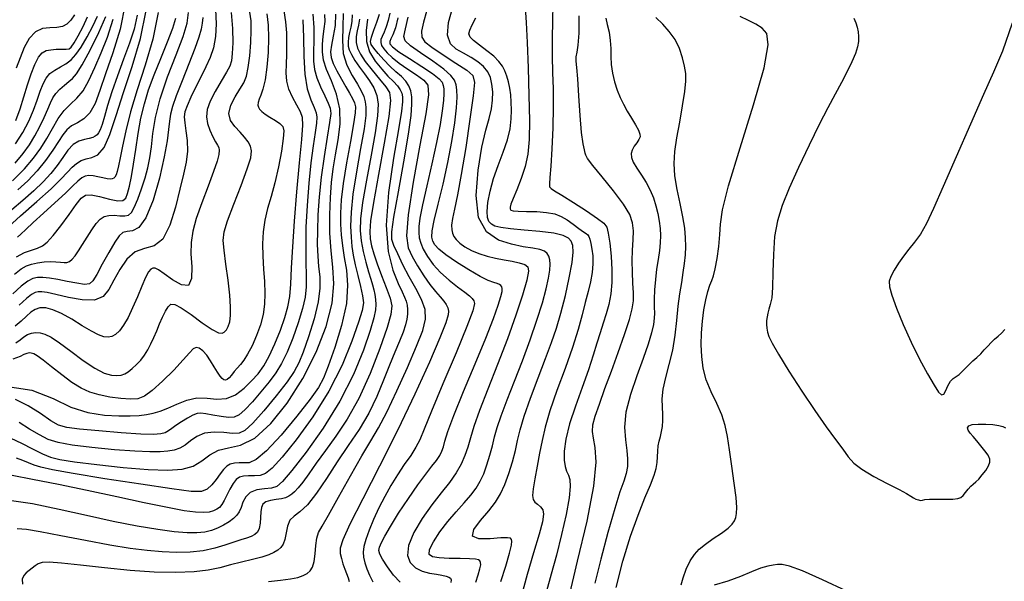
# Model space of a CAD drawing. Extents: x 354202 to 357402, y 1029744 to 1032913.
# Drawn here: x 355903 to 356159, y 1030460 to 1030606 of the extents above; entities that cross this region are included whole.
import ezdxf

# ---------------------------------------------------------------- set-up
doc = ezdxf.new("R2010")
doc.units = 0
doc.header["$MEASUREMENT"] = 0
doc.layers.add('INDEX', color=1, linetype='CONTINUOUS')
doc.layers.add('INTER', color=33, linetype='CONTINUOUS')

msp = doc.modelspace()

# ---------------------------------------------------------------- linework, layer by layer
at = {"layer": 'INDEX', "linetype": 'Continuous'}
for points, elevation in [([(355898.69, 1030510.83), (355906.64, 1030509.67), (355912.22, 1030507.44), (355916.72, 1030505.21), (355921.18, 1030503.8), (355925.47, 1030503.16), (355929.23, 1030502.96), (355932.17, 1030502.95), (355934.46, 1030503.07), (355936.36, 1030503.3), (355938.13, 1030503.63), (355939.94, 1030504.15), (355941.96, 1030504.94), (355944.29, 1030506), (355946.84, 1030507.02), (355949.48, 1030507.62), (355952.1, 1030507.55), (355954.66, 1030507.29), (355957.14, 1030507.44), (355959.52, 1030508.46), (355961.73, 1030510.12), (355963.67, 1030512.02), (355965.32, 1030513.9), (355966.79, 1030515.94), (355968.21, 1030518.48), (355969.7, 1030521.68), (355971.12, 1030525.19), (355972.28, 1030528.48), (355973.07, 1030531.25), (355973.54, 1030533.93), (355973.83, 1030537.14), (355974.04, 1030541.4), (355974.31, 1030546.83), (355974.74, 1030553.47), (355975.39, 1030561.09), (355976.11, 1030568.61), (355976.7, 1030574.68), (355976.98, 1030578.38), (355976.87, 1030580.4), (355976.33, 1030581.85), (355975.38, 1030583.58), (355974.27, 1030585.63), (355973.34, 1030587.77), (355972.82, 1030589.85), (355972.65, 1030591.95), (355972.67, 1030594.22), (355972.76, 1030596.74), (355972.82, 1030599.47), (355972.76, 1030602.31), (355972.52, 1030605.19), (355972.08, 1030608.09)], 2350), ([(355933.93, 1030606.97), (355933.16, 1030603.29), (355931.98, 1030599.63), (355930.46, 1030595.52), (355928.85, 1030591.2), (355927.38, 1030587.08), (355926.27, 1030583.53), (355925.46, 1030580.66), (355924.87, 1030578.54), (355924.39, 1030577.16), (355923.98, 1030576.36), (355923.56, 1030575.87), (355923.09, 1030575.51), (355922.45, 1030575.21), (355921.55, 1030574.96), (355920.3, 1030574.71), (355918.86, 1030574.26), (355917.39, 1030573.38), (355916.02, 1030571.91), (355914.67, 1030570.02), (355913.22, 1030567.93), (355911.55, 1030565.83), (355909.55, 1030563.68), (355907.14, 1030561.35), (355904.32, 1030558.83), (355901.45, 1030556.38)], 2370), ([(355987.39, 1030607.34), (355987.36, 1030603.9), (355987.19, 1030600.38), (355987.39, 1030597), (355988.34, 1030593.94), (355989.73, 1030591.28), (355991.11, 1030589.05), (355992.1, 1030587.27), (355992.73, 1030585.8), (355993.11, 1030584.47), (355993.32, 1030583.04), (355993.27, 1030580.93), (355992.82, 1030577.47), (355991.93, 1030572.3), (355990.86, 1030566.25), (355989.94, 1030560.45), (355989.45, 1030555.79), (355989.33, 1030552.19), (355989.44, 1030549.33), (355989.67, 1030546.91), (355990.04, 1030544.62), (355990.56, 1030542.16), (355991.22, 1030539.37), (355991.91, 1030536.55), (355992.44, 1030534.12), (355992.64, 1030532.29), (355992.35, 1030530.31), (355991.41, 1030527.23), (355989.68, 1030522.34), (355987.11, 1030516.13), (355983.69, 1030509.33), (355979.53, 1030502.68), (355975.25, 1030496.78), (355971.56, 1030492.23), (355969, 1030489.42), (355967.27, 1030488.01), (355965.86, 1030487.49), (355964.38, 1030487.36), (355962.89, 1030487.38), (355961.55, 1030487.33), (355960.5, 1030487.05), (355959.64, 1030486.43), (355958.86, 1030485.4), (355958.05, 1030483.98), (355957.25, 1030482.39), (355956.52, 1030480.96), (355955.9, 1030479.92), (355955.3, 1030479.22), (355954.62, 1030478.72), (355953.76, 1030478.31), (355952.62, 1030478.01), (355951.11, 1030477.88), (355949.08, 1030477.96), (355946.12, 1030478.35), (355941.8, 1030479.14), (355935.82, 1030480.39), (355928.68, 1030481.94), (355921.03, 1030483.57), (355913.53, 1030485.11), (355906.82, 1030486.44), (355901.54, 1030487.46)], 2340), ([(355951.01, 1030606.3), (355950.87, 1030604.88), (355950.57, 1030603.32), (355949.99, 1030601.24), (355948.96, 1030598.28), (355947.4, 1030594.27), (355945.64, 1030589.88), (355944.11, 1030585.99), (355943.12, 1030583.23), (355942.59, 1030581.24), (355942.32, 1030579.44), (355942.1, 1030577.27), (355941.72, 1030574.3), (355940.98, 1030570.13), (355939.72, 1030564.65), (355938.08, 1030558.94), (355936.25, 1030554.36), (355934.43, 1030551.88), (355932.75, 1030551), (355931.35, 1030550.81), (355930.29, 1030550.52), (355929.33, 1030549.71), (355928.17, 1030548.04), (355926.62, 1030545.38), (355924.93, 1030542.32), (355923.47, 1030539.65), (355922.47, 1030537.96), (355921.57, 1030537.19), (355920.29, 1030537.07), (355918.28, 1030537.36), (355915.83, 1030537.85), (355913.38, 1030538.35), (355911.27, 1030538.7), (355909.54, 1030538.86), (355908.11, 1030538.84), (355906.88, 1030538.58), (355905.58, 1030537.91), (355903.92, 1030536.61), (355901.68, 1030534.61)], 2360), ([(355902.47, 1030579.58), (355903.63, 1030582.61), (355904.61, 1030585.76), (355905.53, 1030588.85), (355906.46, 1030591.7), (355907.42, 1030594.14), (355908.39, 1030596), (355909.35, 1030597.14), (355910.4, 1030597.73), (355911.59, 1030597.98), (355912.98, 1030598.07), (355914.37, 1030598.08), (355915.52, 1030598.09), (355916.29, 1030598.2), (355916.88, 1030598.65), (355917.61, 1030599.73), (355918.68, 1030601.6), (355919.92, 1030603.99), (355921.08, 1030606.52)], 2380), ([(355999.54, 1030607.49), (355999.09, 1030605.59), (355998.56, 1030603.87), (355998, 1030602.51), (355997.52, 1030601.44), (355997.2, 1030600.58), (355997.14, 1030599.83), (355997.38, 1030599.08), (355997.93, 1030598.22), (355998.84, 1030597.16), (356000.15, 1030595.92), (356001.93, 1030594.5), (356004.15, 1030592.96), (356006.42, 1030591.43), (356008.29, 1030590.05), (356009.36, 1030588.73), (356009.54, 1030586.3), (356008.83, 1030581.37), (356007.33, 1030573.17), (356005.59, 1030563.58), (356004.25, 1030555.12), (356003.83, 1030549.68), (356004.24, 1030546.52), (356005.27, 1030544.28), (356006.68, 1030541.86), (356008.29, 1030539.32), (356009.91, 1030537.01), (356011.36, 1030535.21), (356012.59, 1030533.84), (356013.53, 1030532.76), (356014.16, 1030531.84), (356014.53, 1030531), (356014.69, 1030530.17), (356014.64, 1030529.14), (356014.06, 1030527.14), (356012.52, 1030523.25), (356009.76, 1030516.87), (356005.99, 1030508.59), (356001.55, 1030499.31), (355996.85, 1030489.95), (355992.5, 1030481.47), (355989.16, 1030474.88), (355987.31, 1030470.82), (355986.64, 1030468.62), (355986.66, 1030467.27), (355986.93, 1030465.95), (355987.33, 1030464.56), (355987.8, 1030463.22), (355988.26, 1030462.02), (355988.66, 1030460.94), (355988.93, 1030459.96)], 2330), ([(356028.34, 1030459.94), (356029.56, 1030463.98), (356030.54, 1030467.35), (356031.07, 1030469.42), (356031.2, 1030470.45), (356031.09, 1030470.92), (356030.8, 1030471.2), (356029.99, 1030471.33), (356028.27, 1030471.27), (356025.5, 1030471.05), (356022.64, 1030471.05), (356020.95, 1030471.75), (356021.29, 1030473.46), (356023.03, 1030475.82), (356025.17, 1030478.32), (356026.92, 1030480.57), (356028.25, 1030482.76), (356029.36, 1030485.17), (356030.39, 1030488.02), (356031.32, 1030491.07), (356032.08, 1030493.98), (356032.67, 1030496.58), (356033.33, 1030499.33), (356034.38, 1030502.87), (356036.02, 1030507.56), (356037.98, 1030512.82), (356039.89, 1030517.82), (356041.45, 1030521.98), (356042.73, 1030525.68), (356043.89, 1030529.6), (356045.04, 1030534.15), (356046.07, 1030538.78), (356046.8, 1030542.75), (356047.11, 1030545.46), (356047.01, 1030547.16), (356046.59, 1030548.25), (356045.83, 1030549.1), (356044.43, 1030549.79), (356042.03, 1030550.34), (356038.45, 1030550.78), (356034.39, 1030551.13), (356030.78, 1030551.46), (356028.29, 1030551.8), (356026.77, 1030552.19), (356025.84, 1030552.7), (356025.21, 1030553.38), (356024.82, 1030554.42), (356024.72, 1030556.03), (356024.95, 1030558.36), (356025.51, 1030561.26), (356026.43, 1030564.53), (356027.65, 1030567.96), (356028.95, 1030571.39), (356030.04, 1030574.61), (356030.69, 1030577.48), (356030.98, 1030580.03), (356031.05, 1030582.32), (356031, 1030584.39), (356030.87, 1030586.27), (356030.64, 1030588.01), (356030.31, 1030589.62), (356029.88, 1030591.1), (356029.36, 1030592.46), (356028.72, 1030593.72), (356027.82, 1030594.95), (356026.5, 1030596.26), (356024.71, 1030597.71), (356022.8, 1030599.14), (356021.22, 1030600.36), (356020.31, 1030601.26), (356020.04, 1030602.06), (356020.26, 1030603.03), (356020.86, 1030604.44), (356021.82, 1030606.28)], 2320), ([(356058.24, 1030458.41), (356059.99, 1030465.23), (356061.93, 1030471.71), (356063.89, 1030477.22), (356065.68, 1030481.66), (356067.11, 1030485.06), (356068.05, 1030487.53), (356068.58, 1030489.34), (356068.84, 1030490.85), (356068.95, 1030492.33), (356069.02, 1030493.78), (356069.14, 1030495.16), (356069.37, 1030496.43), (356069.68, 1030497.64), (356069.98, 1030498.89), (356070.21, 1030500.24), (356070.34, 1030501.73), (356070.33, 1030503.38), (356070.22, 1030505.23), (356070.18, 1030507.36), (356070.43, 1030509.89), (356071.1, 1030512.89), (356072.01, 1030516.28), (356072.88, 1030519.98), (356073.5, 1030523.86), (356073.93, 1030527.73), (356074.32, 1030531.39), (356074.76, 1030534.66), (356075.22, 1030537.57), (356075.64, 1030540.17), (356075.97, 1030542.53), (356076.19, 1030544.75), (356076.29, 1030546.93), (356076.24, 1030549.19), (356076, 1030551.69), (356075.51, 1030554.61), (356074.78, 1030558.04), (356074.01, 1030561.7), (356073.44, 1030565.25), (356073.27, 1030568.44), (356073.47, 1030571.58), (356073.99, 1030575.08), (356074.71, 1030579.18), (356075.46, 1030583.41), (356076.05, 1030587.09), (356076.32, 1030589.78), (356076.28, 1030591.8), (356075.98, 1030593.69), (356075.45, 1030595.87), (356074.64, 1030598.25), (356073.5, 1030600.59), (356072, 1030602.73), (356070.29, 1030604.63), (356068.53, 1030606.29)], 2310)]:
    msp.add_lwpolyline(points, dxfattribs=dict(at, elevation=elevation))
at = {"layer": 'INTER', "linetype": 'Continuous', "flags": 128}
for points, elevation in [([(355930.87, 1030609.87), (355929.56, 1030603.26), (355927.68, 1030597.12), (355925.79, 1030591.75), (355924.29, 1030587.37), (355923.04, 1030583.99), (355921.73, 1030581.57), (355920.16, 1030580.02), (355918.49, 1030579.02), (355916.96, 1030578.19), (355915.75, 1030577.21), (355914.7, 1030575.91), (355913.53, 1030574.16), (355912.06, 1030571.88), (355910.23, 1030569.26), (355908.05, 1030566.55), (355905.58, 1030563.97), (355903.04, 1030561.61)], 2372), ([(356021.84, 1030459.78), (356022.44, 1030461.72), (356022.89, 1030463.29), (356023.09, 1030464.33), (356023.06, 1030464.95), (356022.87, 1030465.32), (356022.51, 1030465.59), (356021.73, 1030465.78), (356020.2, 1030465.89), (356017.76, 1030465.94), (356014.91, 1030465.99), (356012.32, 1030466.09), (356010.54, 1030466.36), (356009.69, 1030467), (356009.79, 1030468.26), (356010.82, 1030470.3), (356012.51, 1030472.85), (356014.57, 1030475.55), (356016.72, 1030478.08), (356018.76, 1030480.38), (356020.53, 1030482.42), (356021.9, 1030484.22), (356022.96, 1030485.98), (356023.86, 1030487.95), (356024.7, 1030490.27), (356025.47, 1030492.77), (356026.13, 1030495.22), (356026.68, 1030497.48), (356027.33, 1030499.92), (356028.35, 1030503), (356029.92, 1030507.09), (356031.87, 1030511.95), (356033.95, 1030517.26), (356035.93, 1030522.66), (356037.67, 1030527.79), (356039.07, 1030532.29), (356040.06, 1030535.89), (356040.67, 1030538.66), (356040.99, 1030540.76), (356041.1, 1030542.33), (356041.01, 1030543.49), (356040.77, 1030544.39), (356040.36, 1030545.11), (356039.64, 1030545.69), (356038.42, 1030546.12), (356036.57, 1030546.46), (356034.1, 1030546.85), (356031.1, 1030547.47), (356027.73, 1030548.57), (356024.62, 1030550.7), (356022.5, 1030554.47), (356021.89, 1030560.16), (356022.39, 1030566.71), (356023.41, 1030572.7), (356024.41, 1030577.08), (356025.25, 1030580.16), (356025.86, 1030582.59), (356026.17, 1030584.89), (356026.21, 1030587.08), (356026.01, 1030589.07), (356025.59, 1030590.78), (356024.89, 1030592.25), (356023.82, 1030593.58), (356022.35, 1030594.82), (356020.57, 1030595.97), (356018.64, 1030597.05), (356016.74, 1030598.11), (356015.22, 1030599.52), (356014.45, 1030601.74), (356014.7, 1030604.99), (356015.76, 1030608.76)], 2322), ([(356034.62, 1030608.88), (356034.84, 1030605.06), (356035.12, 1030599.86), (356035.39, 1030593.24), (356035.61, 1030586.11), (356035.71, 1030579.64), (356035.63, 1030574.68), (356035.3, 1030570.89), (356034.63, 1030567.66), (356033.61, 1030564.52), (356032.47, 1030561.64), (356031.5, 1030559.35), (356030.94, 1030557.9), (356030.73, 1030557.1), (356030.75, 1030556.67), (356030.94, 1030556.37), (356031.53, 1030556.15), (356032.82, 1030556.04), (356034.98, 1030556), (356037.61, 1030555.95), (356040.18, 1030555.77), (356042.27, 1030555.36), (356043.98, 1030554.71), (356045.54, 1030553.81), (356047.11, 1030552.71), (356048.56, 1030551.61), (356049.71, 1030550.73), (356050.43, 1030550.24), (356050.84, 1030549.94), (356051.11, 1030549.54), (356051.39, 1030548.8), (356051.69, 1030547.7), (356051.95, 1030546.24), (356052.14, 1030544.45), (356052.19, 1030542.4), (356052.01, 1030540.16), (356051.57, 1030537.78), (356050.93, 1030535.21), (356050.18, 1030532.36), (356049.36, 1030529.14), (356048.33, 1030525.33), (356046.89, 1030520.73), (356044.96, 1030515.27), (356042.87, 1030509.54), (356041.05, 1030504.29), (356039.81, 1030500.07), (356039, 1030496.57), (356038.37, 1030493.3), (356037.71, 1030489.9), (356037.09, 1030486.66), (356036.65, 1030484.02), (356036.51, 1030482.29), (356036.68, 1030481.27), (356037.14, 1030480.61), (356037.83, 1030480.03), (356038.58, 1030479.39), (356039.16, 1030478.58), (356039.36, 1030477.43), (356039.08, 1030475.5), (356038.23, 1030472.25), (356036.81, 1030467.42), (356035.14, 1030461.79), (356033.63, 1030456.37)], 2318), ([(356041.78, 1030609.8), (356041.73, 1030605.5), (356041.65, 1030600.87), (356041.63, 1030596.32), (356041.72, 1030592.09), (356041.86, 1030587.85), (356041.9, 1030583.15), (356041.78, 1030577.72), (356041.54, 1030572.28), (356041.27, 1030567.74), (356041.03, 1030564.8), (356040.92, 1030563.18), (356040.97, 1030562.39), (356041.32, 1030561.92), (356042.26, 1030561.35), (356044.15, 1030560.24), (356047.12, 1030558.35), (356050.49, 1030556.14), (356053.35, 1030554.21), (356055.03, 1030552.97), (356055.8, 1030551.93), (356056.17, 1030550.35), (356056.54, 1030547.73), (356056.89, 1030544.4), (356057.1, 1030540.87), (356057.08, 1030537.59), (356056.82, 1030534.61), (356056.34, 1030531.89), (356055.66, 1030529.4), (356054.87, 1030526.98), (356054.04, 1030524.51), (356053.22, 1030521.81), (356052.28, 1030518.68), (356051.03, 1030514.89), (356049.39, 1030510.35), (356047.63, 1030505.49), (356046.13, 1030500.87), (356045.18, 1030496.94), (356044.74, 1030493.81), (356044.71, 1030491.45), (356044.96, 1030489.8), (356045.38, 1030488.62), (356045.83, 1030487.6), (356046.19, 1030486.41), (356046.31, 1030484.59), (356046.02, 1030481.67), (356045.22, 1030477.35), (356044.06, 1030472.16), (356042.71, 1030466.82), (356041.36, 1030461.9), (356040.13, 1030457.44)], 2316), ([(355899.61, 1030551.16), (355903.72, 1030554.86), (355907.98, 1030558.56), (355911.66, 1030561.83), (355914.21, 1030564.34), (355915.89, 1030566.16), (355917.11, 1030567.49), (355918.24, 1030568.48), (355919.43, 1030569.19), (355920.74, 1030569.64), (355922.22, 1030569.97), (355923.8, 1030570.73), (355925.38, 1030572.58), (355926.91, 1030576.01), (355928.53, 1030580.88), (355930.43, 1030586.86), (355932.67, 1030593.63), (355934.8, 1030600.84), (355936.27, 1030608.12)], 2368), ([(355989.75, 1030607.01), (355989.64, 1030605.32), (355989.36, 1030603.83), (355989.05, 1030602.43), (355988.81, 1030601.12), (355988.67, 1030599.95), (355988.7, 1030598.93), (355988.96, 1030597.9), (355989.53, 1030596.7), (355990.44, 1030595.19), (355991.62, 1030593.47), (355992.92, 1030591.67), (355994.23, 1030589.89), (355995.37, 1030588.07), (355996.17, 1030586.11), (355996.5, 1030583.84), (355996.34, 1030580.79), (355995.7, 1030576.44), (355994.63, 1030570.57), (355993.44, 1030564.11), (355992.44, 1030558.31), (355991.91, 1030554.1), (355991.82, 1030551.04), (355992.09, 1030548.41), (355992.62, 1030545.62), (355993.29, 1030542.82), (355993.96, 1030540.35), (355994.54, 1030538.44), (355995, 1030536.96), (355995.36, 1030535.69), (355995.62, 1030534.43), (355995.78, 1030533.16), (355995.84, 1030531.87), (355995.75, 1030530.46), (355995.34, 1030528.4), (355994.37, 1030525.07), (355992.64, 1030520.03), (355990.06, 1030513.71), (355986.56, 1030506.74), (355982.23, 1030499.78), (355977.78, 1030493.54), (355974.08, 1030488.76), (355971.71, 1030485.95), (355970.2, 1030484.65), (355968.82, 1030484.21), (355967.03, 1030484.01), (355965.05, 1030483.73), (355963.31, 1030483.11), (355962.13, 1030481.98), (355961.41, 1030480.57), (355960.91, 1030479.19), (355960.44, 1030478.09), (355959.84, 1030477.2), (355958.99, 1030476.36), (355957.81, 1030475.47), (355956.38, 1030474.59), (355954.84, 1030473.81), (355953.27, 1030473.21), (355951.55, 1030472.81), (355949.49, 1030472.61), (355946.9, 1030472.63), (355943.58, 1030472.89), (355939.32, 1030473.46), (355933.96, 1030474.37), (355927.72, 1030475.59), (355920.86, 1030477.07), (355913.7, 1030478.7), (355906.81, 1030480.14), (355900.79, 1030480.98)], 2338), ([(355901.23, 1030497.18), (355903.96, 1030495.88), (355906.83, 1030494.42), (355909.4, 1030493.12), (355911.5, 1030492.24), (355913.92, 1030491.62), (355917.71, 1030491.04), (355923.51, 1030490.33), (355930.34, 1030489.6), (355936.84, 1030489.05), (355941.91, 1030488.84), (355945.66, 1030489.09), (355948.49, 1030489.92), (355950.76, 1030491.32), (355952.84, 1030492.89), (355955.04, 1030494.1), (355957.67, 1030494.67), (355960.79, 1030495.37), (355964.45, 1030497.21), (355968.61, 1030500.94), (355972.92, 1030506.26), (355976.98, 1030512.62), (355980.43, 1030519.46), (355983.02, 1030526.19), (355984.57, 1030532.24), (355985.01, 1030537.21), (355984.74, 1030541.52), (355984.25, 1030545.76), (355983.97, 1030550.37), (355983.93, 1030555.11), (355984.09, 1030559.59), (355984.39, 1030563.5), (355984.83, 1030567.1), (355985.43, 1030570.71), (355986.14, 1030574.6), (355986.64, 1030578.66), (355986.56, 1030582.67), (355985.67, 1030586.45), (355984.34, 1030589.86), (355983.08, 1030592.83), (355982.31, 1030595.29), (355982.01, 1030597.41), (355982.03, 1030599.38), (355982.25, 1030601.37), (355982.52, 1030603.35), (355982.7, 1030605.28), (355982.68, 1030607.13)], 2344), ([(355901.63, 1030563.93), (355904.71, 1030567.06), (355907.1, 1030569.86), (355908.94, 1030572.41), (355910.5, 1030574.94), (355911.99, 1030577.56), (355913.49, 1030580.08), (355915.04, 1030582.23), (355916.66, 1030583.87), (355918.31, 1030585.38), (355919.93, 1030587.28), (355921.47, 1030589.95), (355923, 1030593.31), (355924.61, 1030597.12), (355926.29, 1030601.26), (355927.76, 1030605.92)], 2374), ([(355967.64, 1030607.25), (355967.96, 1030604.31), (355968.04, 1030601.01), (355967.91, 1030597.24), (355967.6, 1030593.41), (355967.15, 1030590.11), (355966.59, 1030587.74), (355966.03, 1030586.17), (355965.58, 1030585.11), (355965.34, 1030584.29), (355965.3, 1030583.62), (355965.44, 1030583.05), (355965.73, 1030582.5), (355966.27, 1030581.92), (355967.15, 1030581.24), (355968.42, 1030580.43), (355969.81, 1030579.57), (355971, 1030578.78), (355971.74, 1030578.05), (355972.01, 1030576.95), (355971.86, 1030574.91), (355971.37, 1030571.62), (355970.61, 1030567.56), (355969.69, 1030563.47), (355968.71, 1030559.9), (355967.8, 1030556.76), (355967.08, 1030553.78), (355966.64, 1030550.74), (355966.47, 1030547.6), (355966.53, 1030544.37), (355966.74, 1030541.06), (355966.99, 1030537.8), (355967.12, 1030534.72), (355967.01, 1030531.91), (355966.62, 1030529.24), (355965.92, 1030526.57), (355964.92, 1030523.8), (355963.76, 1030521.16), (355962.61, 1030518.95), (355961.61, 1030517.39), (355960.74, 1030516.28), (355959.94, 1030515.37), (355959.17, 1030514.43), (355958.46, 1030513.53), (355957.84, 1030512.81), (355957.33, 1030512.36), (355956.89, 1030512.19), (355956.47, 1030512.28), (355956.01, 1030512.62), (355955.46, 1030513.26), (355954.79, 1030514.27), (355953.96, 1030515.67), (355953.02, 1030517.23), (355952.02, 1030518.69), (355951.02, 1030519.81), (355950.07, 1030520.5), (355949.24, 1030520.7), (355948.51, 1030520.36), (355947.54, 1030519.34), (355945.93, 1030517.5), (355943.45, 1030514.86), (355940.55, 1030511.96), (355937.87, 1030509.51), (355935.84, 1030508.03), (355934.14, 1030507.39), (355932.23, 1030507.28), (355929.74, 1030507.46), (355926.92, 1030507.83), (355924.14, 1030508.39), (355921.7, 1030509.13), (355919.42, 1030510.17), (355917.04, 1030511.64), (355914.39, 1030513.6), (355911.76, 1030515.69), (355909.55, 1030517.45), (355908.06, 1030518.54), (355907.13, 1030519.07), (355906.5, 1030519.26), (355905.93, 1030519.3), (355905.33, 1030519.18), (355904.6, 1030518.89), (355903.58, 1030518.38), (355901.72, 1030517.67)], 2352), ([(355902.18, 1030539.7), (355903.92, 1030541.13), (355905.24, 1030541.91), (355906.55, 1030542.35), (355908.11, 1030542.68), (355909.83, 1030542.92), (355911.48, 1030543.02), (355912.9, 1030542.96), (355914.06, 1030542.83), (355915, 1030542.73), (355915.76, 1030542.77), (355916.41, 1030543.03), (355917.09, 1030543.58), (355917.87, 1030544.51), (355918.78, 1030545.79), (355919.83, 1030547.41), (355921.01, 1030549.29), (355922.22, 1030551.21), (355923.37, 1030552.85), (355924.4, 1030554.01), (355925.41, 1030554.69), (355926.58, 1030554.99), (355927.99, 1030555), (355929.48, 1030554.89), (355930.78, 1030554.83), (355931.73, 1030555.03), (355932.47, 1030555.7), (355933.22, 1030557.05), (355934.13, 1030559.23), (355935.11, 1030561.91), (355936.01, 1030564.71), (355936.71, 1030567.32), (355937.24, 1030569.93), (355937.66, 1030572.81), (355938.07, 1030576.24), (355938.73, 1030580.35), (355939.95, 1030585.25), (355941.87, 1030590.91), (355944.05, 1030596.6), (355945.9, 1030601.44), (355946.96, 1030604.86), (355947.3, 1030607.6)], 2362), ([(355902.33, 1030568.55), (355904.41, 1030571.01), (355906.05, 1030573.3), (355907.43, 1030575.59), (355908.72, 1030578.02), (355909.88, 1030580.41), (355910.82, 1030582.51), (355911.5, 1030584.15), (355912.11, 1030585.45), (355912.85, 1030586.59), (355913.89, 1030587.71), (355915.09, 1030588.77), (355916.23, 1030589.68), (355917.21, 1030590.46), (355918.27, 1030591.68), (355919.73, 1030594.03), (355921.78, 1030597.88), (355924, 1030602.43), (355925.84, 1030606.56)], 2376), ([(355958.31, 1030607.64), (355958.72, 1030603.43), (355958.76, 1030599.79), (355958.61, 1030596.98), (355958.4, 1030595.12), (355957.99, 1030593.71), (355957.15, 1030592.1), (355955.79, 1030589.82), (355954.23, 1030587.16), (355952.91, 1030584.58), (355952.17, 1030582.42), (355951.99, 1030580.58), (355952.25, 1030578.84), (355952.85, 1030577.05), (355953.59, 1030575.38), (355954.3, 1030574.04), (355954.82, 1030573.19), (355955.13, 1030572.58), (355955.24, 1030571.89), (355955.15, 1030570.81), (355954.72, 1030569.04), (355953.81, 1030566.33), (355952.38, 1030562.54), (355950.73, 1030558.26), (355949.29, 1030554.19), (355948.37, 1030550.86), (355947.95, 1030547.96), (355947.92, 1030544.97), (355948.11, 1030541.61), (355948.07, 1030538.59), (355947.29, 1030536.82), (355945.49, 1030536.94), (355943.14, 1030538.28), (355940.97, 1030539.85), (355939.5, 1030540.85), (355938.62, 1030541.28), (355938.05, 1030541.31), (355937.52, 1030541.05), (355936.92, 1030540.33), (355936.15, 1030538.89), (355935.16, 1030536.61), (355934.02, 1030533.81), (355932.8, 1030530.99), (355931.6, 1030528.52), (355930.45, 1030526.52), (355929.37, 1030525.03), (355928.37, 1030524.08), (355927.41, 1030523.57), (355926.41, 1030523.4), (355925.32, 1030523.5), (355923.95, 1030523.96), (355922.1, 1030524.9), (355919.69, 1030526.36), (355916.98, 1030528.03), (355914.36, 1030529.51), (355912.11, 1030530.49), (355910.26, 1030530.96), (355908.75, 1030530.98), (355907.51, 1030530.6), (355906.4, 1030529.87), (355905.23, 1030528.84), (355903.88, 1030527.57), (355902.35, 1030526.21)], 2356), ([(355902.42, 1030573.54), (355904.33, 1030576.52), (355905.89, 1030579.45), (355907.1, 1030582.28), (355908.04, 1030584.91), (355908.82, 1030587.21), (355909.55, 1030589.1), (355910.35, 1030590.6), (355911.34, 1030591.78), (355912.61, 1030592.69), (355914.04, 1030593.49), (355915.48, 1030594.32), (355916.81, 1030595.33), (355918.1, 1030596.71), (355919.48, 1030598.67), (355920.99, 1030601.27), (355922.46, 1030604.12), (355923.64, 1030606.71)], 2378), ([(355902.52, 1030521.92), (355903.6, 1030522.7), (355904.57, 1030523.45), (355905.52, 1030524.06), (355906.53, 1030524.45), (355907.62, 1030524.6), (355908.78, 1030524.51), (355910.05, 1030524.15), (355911.65, 1030523.35), (355913.83, 1030521.91), (355916.73, 1030519.75), (355919.94, 1030517.35), (355922.97, 1030515.31), (355925.41, 1030514.08), (355927.27, 1030513.53), (355928.69, 1030513.42), (355929.8, 1030513.52), (355930.74, 1030513.83), (355931.67, 1030514.38), (355932.71, 1030515.21), (355933.81, 1030516.25), (355934.88, 1030517.43), (355935.86, 1030518.72), (355936.74, 1030520.1), (355937.55, 1030521.62), (355938.31, 1030523.28), (355939.04, 1030525.03), (355939.78, 1030526.82), (355940.55, 1030528.56), (355941.32, 1030530.11), (355942.04, 1030531.28), (355942.73, 1030531.92), (355943.71, 1030531.87), (355945.38, 1030530.97), (355947.94, 1030529.22), (355950.85, 1030527.13), (355953.41, 1030525.39), (355955.06, 1030524.51), (355956, 1030524.38), (355956.58, 1030524.72), (355957.11, 1030525.32), (355957.59, 1030526.19), (355957.97, 1030527.4), (355958.2, 1030529.02), (355958.22, 1030531.26), (355958.01, 1030534.3), (355957.55, 1030538.2), (355956.98, 1030542.34), (355956.5, 1030545.92), (355956.28, 1030548.46), (355956.52, 1030550.67), (355957.42, 1030553.59), (355959.03, 1030557.87), (355960.93, 1030562.74), (355962.54, 1030567.05), (355963.42, 1030569.95), (355963.64, 1030571.72), (355963.36, 1030572.94), (355962.75, 1030574.1), (355961.84, 1030575.31), (355960.67, 1030576.6), (355959.33, 1030578.01), (355958.2, 1030579.61), (355957.74, 1030581.45), (355958.25, 1030583.54), (355959.38, 1030585.71), (355960.63, 1030587.69), (355961.61, 1030589.38), (355962.3, 1030591.11), (355962.79, 1030593.35), (355963.16, 1030596.4), (355963.42, 1030599.82), (355963.55, 1030602.97), (355963.51, 1030605.44), (355963.19, 1030607.68)], 2354), ([(355917.69, 1030606.99), (355916.75, 1030605.62), (355915.74, 1030604.63), (355914.57, 1030604.01), (355913.13, 1030603.72), (355911.35, 1030603.67), (355909.41, 1030603.46), (355907.56, 1030602.65), (355905.99, 1030600.91), (355904.69, 1030598.51), (355903.59, 1030595.82), (355902.62, 1030593.19)], 2382), ([(355985.45, 1030607.15), (355985.32, 1030604.25), (355984.84, 1030601.5), (355984.34, 1030599.15), (355984.12, 1030597.38), (355984.25, 1030595.91), (355984.8, 1030594.36), (355985.76, 1030592.45), (355986.94, 1030590.36), (355988.11, 1030588.35), (355989.08, 1030586.67), (355989.81, 1030585.3), (355990.31, 1030584.18), (355990.58, 1030583.15), (355990.53, 1030581.58), (355990.1, 1030578.71), (355989.27, 1030574.12), (355988.27, 1030568.6), (355987.39, 1030563.27), (355986.88, 1030558.98), (355986.7, 1030555.59), (355986.73, 1030552.69), (355986.91, 1030549.91), (355987.22, 1030547.08), (355987.69, 1030544.09), (355988.25, 1030540.78), (355988.57, 1030536.89), (355988.23, 1030532.13), (355986.97, 1030526.45), (355985.21, 1030520.68), (355983.53, 1030515.88), (355982.32, 1030512.72), (355981.01, 1030510.3), (355978.86, 1030507.3), (355975.39, 1030502.88), (355971.28, 1030497.94), (355967.51, 1030493.85), (355964.82, 1030491.6), (355963.01, 1030490.81), (355961.66, 1030490.75), (355960.39, 1030490.78), (355959.2, 1030490.71), (355958.13, 1030490.44), (355957.21, 1030489.9), (355956.36, 1030489.06), (355955.47, 1030487.91), (355954.46, 1030486.49), (355953.33, 1030485.05), (355952.13, 1030483.91), (355950.68, 1030483.33), (355948.02, 1030483.36), (355942.96, 1030484.01), (355934.91, 1030485.21), (355925.62, 1030486.66), (355917.4, 1030488), (355912.03, 1030488.96), (355908.99, 1030489.62), (355907.22, 1030490.18), (355905.78, 1030490.76), (355904.33, 1030491.38), (355902.65, 1030492.01)], 2342), ([(355902.68, 1030544.21), (355904.72, 1030545.32), (355906.57, 1030545.99), (355908.15, 1030546.49), (355909.42, 1030547.08), (355910.64, 1030548.05), (355912.15, 1030549.75), (355914.16, 1030552.31), (355916.32, 1030555.23), (355918.18, 1030557.79), (355919.46, 1030559.45), (355920.55, 1030560.23), (355922.01, 1030560.3), (355924.23, 1030559.84), (355926.75, 1030559.2), (355928.93, 1030558.75), (355930.29, 1030558.8), (355931.03, 1030559.43), (355931.48, 1030560.68), (355931.95, 1030562.56), (355932.48, 1030565.09), (355933.03, 1030568.28), (355933.6, 1030572.09), (355934.22, 1030576.21), (355934.95, 1030580.24), (355935.83, 1030583.95), (355936.95, 1030587.55), (355938.36, 1030591.42), (355940.08, 1030595.73), (355941.82, 1030600.01), (355943.22, 1030603.6), (355944, 1030606.12)], 2364), ([(355991.68, 1030605.9), (355991.4, 1030604.38), (355991.06, 1030602.87), (355990.8, 1030601.36), (355990.77, 1030599.87), (355991.1, 1030598.4), (355991.86, 1030596.81), (355993.13, 1030594.92), (355994.89, 1030592.64), (355996.79, 1030590.3), (355998.43, 1030588.33), (355999.43, 1030586.85), (355999.71, 1030584.76), (355999.23, 1030580.66), (355998.05, 1030573.75), (355996.56, 1030565.59), (355995.26, 1030558.32), (355994.51, 1030553.56), (355994.28, 1030550.78), (355994.4, 1030548.93), (355994.74, 1030547.11), (355995.32, 1030545), (355996.21, 1030542.44), (355997.38, 1030539.38), (355998.6, 1030536.23), (355999.57, 1030533.51), (356000.03, 1030531.48), (355999.81, 1030529.29), (355998.79, 1030525.86), (355996.91, 1030520.47), (355994.37, 1030513.94), (355991.47, 1030507.49), (355988.46, 1030502.09), (355985.52, 1030497.69), (355982.8, 1030493.97), (355980.44, 1030490.71), (355978.47, 1030487.95), (355976.9, 1030485.79), (355975.72, 1030484.28), (355974.82, 1030483.28), (355974.07, 1030482.61), (355973.33, 1030482.09), (355972.47, 1030481.7), (355971.38, 1030481.42), (355970.01, 1030481.22), (355968.57, 1030481.01), (355967.36, 1030480.66), (355966.59, 1030480.08), (355966.2, 1030479.22), (355966.04, 1030478.06), (355965.95, 1030476.6), (355965.84, 1030475.08), (355965.6, 1030473.75), (355965.15, 1030472.79), (355964.47, 1030472.15), (355963.54, 1030471.69), (355962.35, 1030471.26), (355960.86, 1030470.79), (355959.01, 1030470.19), (355956.74, 1030469.4), (355954.08, 1030468.59), (355951.07, 1030467.93), (355947.75, 1030467.58), (355944.17, 1030467.51), (355940.44, 1030467.66), (355936.53, 1030468), (355932.13, 1030468.57), (355926.86, 1030469.43), (355920.57, 1030470.59), (355914.17, 1030471.84), (355908.82, 1030472.87), (355905.29, 1030473.48), (355902.88, 1030473.63)], 2336), ([(355939.44, 1030607.64), (355938.07, 1030600.72), (355936.04, 1030593.94), (355933.94, 1030587.57), (355932.26, 1030581.84), (355931.02, 1030576.91), (355930.15, 1030572.91), (355929.54, 1030569.93), (355929.11, 1030567.82), (355928.79, 1030566.4), (355928.5, 1030565.49), (355928.2, 1030564.93), (355927.88, 1030564.62), (355927.5, 1030564.43), (355926.97, 1030564.37), (355926.18, 1030564.46), (355925.06, 1030564.71), (355923.78, 1030565.02), (355922.52, 1030565.26), (355921.45, 1030565.33), (355920.51, 1030565.17), (355919.61, 1030564.71), (355918.62, 1030563.89), (355917.29, 1030562.61), (355915.34, 1030560.74), (355912.64, 1030558.26), (355909.64, 1030555.55), (355906.96, 1030553.1), (355905.06, 1030551.29), (355903.82, 1030550.07), (355902.96, 1030549.3)], 2366), ([(355954.26, 1030608.37), (355954.47, 1030604.71), (355954.28, 1030601.41), (355953.75, 1030598.49), (355952.9, 1030595.93), (355951.8, 1030593.54), (355950.53, 1030591.06), (355949.19, 1030588.35), (355947.92, 1030585.68), (355946.94, 1030583.43), (355946.37, 1030581.83), (355946.19, 1030580.52), (355946.31, 1030579.02), (355946.63, 1030576.94), (355946.96, 1030574.4), (355947.04, 1030571.65), (355946.71, 1030568.82), (355946.01, 1030565.66), (355945.05, 1030561.79), (355943.88, 1030557.09), (355942.43, 1030552.42), (355940.61, 1030548.85), (355938.36, 1030547.11), (355935.9, 1030546.4), (355933.48, 1030545.53), (355931.33, 1030543.62), (355929.49, 1030540.97), (355927.95, 1030538.16), (355926.63, 1030535.72), (355925.12, 1030533.92), (355922.91, 1030533), (355919.73, 1030533.05), (355916.13, 1030533.7), (355912.91, 1030534.47), (355910.65, 1030534.96), (355909.21, 1030535.17), (355908.26, 1030535.16), (355907.47, 1030534.99), (355906.56, 1030534.47), (355905.25, 1030533.39), (355903.35, 1030531.66)], 2358), ([(355979.57, 1030607.18), (355979.83, 1030603.73), (355979.78, 1030600.4), (355979.67, 1030597.44), (355979.71, 1030595), (355980, 1030592.85), (355980.61, 1030590.69), (355981.56, 1030588.31), (355982.62, 1030585.97), (355983.54, 1030584.07), (355984.06, 1030582.77), (355984.18, 1030581.41), (355983.89, 1030579.1), (355983.26, 1030575.24), (355982.47, 1030570.27), (355981.71, 1030564.91), (355981.17, 1030559.78), (355980.85, 1030555.1), (355980.71, 1030550.97), (355980.7, 1030547.46), (355980.83, 1030544.43), (355981.05, 1030541.7), (355981.31, 1030539.04), (355981.37, 1030536.11), (355980.94, 1030532.52), (355979.86, 1030528.12), (355978.42, 1030523.51), (355977.02, 1030519.53), (355975.91, 1030516.71), (355974.72, 1030514.43), (355972.87, 1030511.78), (355970.06, 1030508.18), (355966.82, 1030504.27), (355963.93, 1030501.03), (355961.92, 1030499.16), (355960.4, 1030498.45), (355958.73, 1030498.42), (355956.48, 1030498.61), (355953.9, 1030498.72), (355951.44, 1030498.45), (355949.44, 1030497.63), (355947.83, 1030496.48), (355946.4, 1030495.37), (355945.01, 1030494.58), (355943.53, 1030494.08), (355941.89, 1030493.79), (355939.94, 1030493.63), (355937.26, 1030493.62), (355933.37, 1030493.8), (355928.06, 1030494.18), (355922.24, 1030494.73), (355917.09, 1030495.35), (355913.46, 1030496.01), (355910.89, 1030496.84), (355908.62, 1030498), (355906.05, 1030499.55), (355903.4, 1030501.21)], 2346), ([(355993.75, 1030605.88), (355993.37, 1030602.99), (355993.42, 1030600.14), (355994.26, 1030597.44), (355995.71, 1030595), (355997.4, 1030592.88), (355999.02, 1030591.14), (356000.43, 1030589.74), (356001.52, 1030588.59), (356002.22, 1030587.6), (356002.59, 1030586.68), (356002.77, 1030585.72), (356002.8, 1030584.44), (356002.54, 1030581.98), (356001.79, 1030577.3), (356000.5, 1030569.85), (355999.2, 1030560.96), (355998.56, 1030552.41), (355999.05, 1030545.65), (356000.28, 1030540.73), (356001.65, 1030537.34), (356002.68, 1030535.15), (356003.34, 1030533.75), (356003.76, 1030532.71), (356004.01, 1030531.67), (356004.13, 1030530.55), (356004.11, 1030529.37), (356003.94, 1030528.09), (356003.57, 1030526.59), (356002.94, 1030524.72), (356002, 1030522.38), (356000.8, 1030519.51), (355999.42, 1030516.11), (355997.9, 1030512.2), (355996.15, 1030507.98), (355994.05, 1030503.66), (355991.53, 1030499.43), (355988.73, 1030495.24), (355985.85, 1030491.01), (355983.05, 1030486.75), (355980.45, 1030482.87), (355978.14, 1030479.87), (355976.2, 1030478.06), (355974.68, 1030476.95), (355973.6, 1030475.89), (355972.97, 1030474.36), (355972.61, 1030472.58), (355972.3, 1030470.92), (355971.86, 1030469.68), (355971.25, 1030468.78), (355970.46, 1030468.1), (355969.46, 1030467.5), (355968.11, 1030466.92), (355966.27, 1030466.33), (355963.85, 1030465.7), (355961.07, 1030465.02), (355958.21, 1030464.3), (355955.44, 1030463.57), (355952.42, 1030462.92), (355948.72, 1030462.46), (355944.01, 1030462.3), (355938.39, 1030462.44), (355932.12, 1030462.87), (355925.5, 1030463.52), (355919.29, 1030464.23), (355914.31, 1030464.78), (355911.13, 1030465.01), (355909.36, 1030464.93), (355908.33, 1030464.59), (355907.48, 1030464.07), (355906.69, 1030463.45), (355905.92, 1030462.82), (355905.16, 1030462.22), (355904.54, 1030461.54), (355904.18, 1030460.62), (355904.19, 1030459.33)], 2334), ([(355968.06, 1030460), (355971.13, 1030460.34), (355973.72, 1030460.67), (355975.65, 1030461.06), (355977.04, 1030461.51), (355978.06, 1030462.06), (355978.85, 1030462.74), (355979.46, 1030463.71), (355979.88, 1030465.15), (355980.15, 1030467.14), (355980.34, 1030469.32), (355980.59, 1030471.24), (355981.02, 1030472.68), (355981.93, 1030474.36), (355983.61, 1030477.23), (355986.22, 1030481.89), (355989.29, 1030487.43), (355992.22, 1030492.58), (355994.55, 1030496.48), (355996.57, 1030499.87), (355998.73, 1030503.92), (356001.33, 1030509.42), (356004.06, 1030515.53), (356006.43, 1030521.06), (356008.04, 1030525.09), (356008.79, 1030528.01), (356008.67, 1030530.52), (356007.72, 1030533.17), (356006.23, 1030536.04), (356004.52, 1030539.07), (356002.92, 1030542.16), (356001.56, 1030544.98), (356000.56, 1030547.19), (356000.01, 1030548.71), (355999.99, 1030550.68), (356000.57, 1030554.51), (356001.73, 1030561.07), (356003.14, 1030568.91), (356004.35, 1030576.04), (356005.03, 1030580.9), (356005.26, 1030583.87), (356005.18, 1030585.76), (356004.92, 1030587.28), (356004.44, 1030588.61), (356003.65, 1030589.83), (356002.5, 1030591.01), (356001.08, 1030592.26), (355999.52, 1030593.68), (355997.94, 1030595.33), (355996.5, 1030596.99), (355995.38, 1030598.37), (355994.71, 1030599.3), (355994.52, 1030600.11), (355994.76, 1030601.24), (355995.37, 1030603), (355996.15, 1030605.12), (355996.83, 1030607.17)], 2332), ([(356001.62, 1030606.28), (356000.95, 1030603.61), (356000.31, 1030601.83), (355999.78, 1030600.77), (355999.47, 1030600.1), (355999.51, 1030599.48), (356000.2, 1030598.68), (356001.86, 1030597.44), (356004.62, 1030595.65), (356007.82, 1030593.61), (356010.59, 1030591.76), (356012.27, 1030590.44), (356013.05, 1030589.51), (356013.36, 1030588.72), (356013.51, 1030587.83), (356013.54, 1030586.6), (356013.42, 1030584.76), (356013.11, 1030582.11), (356012.53, 1030578.52), (356011.63, 1030573.9), (356010.4, 1030568.34), (356009.07, 1030562.62), (356007.97, 1030557.7), (356007.32, 1030554.29), (356007.05, 1030552.09), (356007.04, 1030550.55), (356007.16, 1030549.19), (356007.51, 1030547.79), (356008.18, 1030546.19), (356009.28, 1030544.31), (356010.79, 1030542.25), (356012.69, 1030540.17), (356014.9, 1030538.2), (356017.1, 1030536.48), (356018.95, 1030535.09), (356020.17, 1030534.09), (356020.88, 1030533.39), (356021.27, 1030532.83), (356021.44, 1030532.09), (356021.01, 1030530.25), (356019.51, 1030526.18), (356016.69, 1030519.34), (356013.3, 1030511.29), (356010.3, 1030504.16), (356008.41, 1030499.51), (356007.28, 1030496.77), (356006.27, 1030494.8), (356004.92, 1030492.69), (356003.27, 1030490.3), (356001.51, 1030487.69), (355999.81, 1030484.92), (355998.21, 1030482.04), (355996.7, 1030479.07), (355995.31, 1030476.08), (355994.13, 1030473.27), (355993.25, 1030470.87), (355992.74, 1030469.04), (355992.56, 1030467.6), (355992.66, 1030466.26), (355992.99, 1030464.82), (355993.53, 1030463.25), (355994.25, 1030461.6), (355995.1, 1030459.92)], 2328), ([(356002.15, 1030459.82), (356000.5, 1030461.65), (355998.88, 1030463.8), (355997.6, 1030465.74), (355996.89, 1030467.09), (355996.69, 1030468.04), (355996.86, 1030468.92), (355997.31, 1030470.08), (355998.18, 1030471.78), (355999.65, 1030474.28), (356001.8, 1030477.7), (356004.31, 1030481.51), (356006.77, 1030485.06), (356008.82, 1030487.83), (356010.44, 1030489.87), (356011.64, 1030491.41), (356012.46, 1030492.66), (356013.01, 1030493.78), (356013.41, 1030494.95), (356013.81, 1030496.43), (356014.59, 1030498.87), (356016.13, 1030503.02), (356018.65, 1030509.24), (356021.65, 1030516.45), (356024.41, 1030523.16), (356026.38, 1030528.21), (356027.61, 1030531.67), (356028.3, 1030533.9), (356028.62, 1030535.25), (356028.67, 1030536.01), (356028.56, 1030536.44), (356028.33, 1030536.76), (356027.96, 1030537.03), (356027.36, 1030537.28), (356026.46, 1030537.55), (356025.06, 1030538.08), (356022.93, 1030539.12), (356020.02, 1030540.81), (356016.83, 1030542.84), (356014.06, 1030544.76), (356012.22, 1030546.25), (356011.18, 1030547.38), (356010.65, 1030548.33), (356010.41, 1030549.37), (356010.5, 1030550.96), (356011.02, 1030553.67), (356012.03, 1030557.85), (356013.31, 1030563.06), (356014.58, 1030568.68), (356015.6, 1030574.11), (356016.34, 1030578.97), (356016.8, 1030582.9), (356016.98, 1030585.67), (356016.93, 1030587.54), (356016.71, 1030588.88), (356016.29, 1030590.05), (356015.37, 1030591.31), (356013.56, 1030592.91), (356010.7, 1030594.98), (356007.49, 1030597.17), (356004.85, 1030599.01), (356003.47, 1030600.25), (356003.17, 1030601.44), (356003.55, 1030603.35), (356004.24, 1030606.45)], 2326), ([(356009.03, 1030607.89), (356008.23, 1030605.13), (356007.76, 1030602.82), (356007.8, 1030601.25), (356008.6, 1030600.04), (356010.42, 1030598.64), (356013.35, 1030596.68), (356016.67, 1030594.5), (356019.47, 1030592.64), (356021.04, 1030591.3), (356021.49, 1030589.5), (356021.15, 1030585.97), (356020.3, 1030579.92), (356019.2, 1030572.56), (356018.05, 1030565.56), (356017.06, 1030560.28), (356016.28, 1030556.62), (356015.77, 1030554.15), (356015.54, 1030552.45), (356015.56, 1030551.26), (356015.77, 1030550.35), (356016.14, 1030549.51), (356016.74, 1030548.68), (356017.67, 1030547.79), (356019, 1030546.83), (356020.68, 1030545.88), (356022.62, 1030545.05), (356024.74, 1030544.41), (356026.96, 1030543.92), (356029.17, 1030543.49), (356031.27, 1030543.08), (356033.1, 1030542.65), (356034.5, 1030542.2), (356035.3, 1030541.64), (356035.48, 1030540.49), (356035.01, 1030538.18), (356033.91, 1030534.3), (356032.23, 1030529.08), (356030.04, 1030522.93), (356027.47, 1030516.29), (356024.9, 1030509.85), (356022.74, 1030504.32), (356021.31, 1030500.22), (356020.41, 1030497.25), (356019.73, 1030494.87), (356018.99, 1030492.65), (356018.02, 1030490.44), (356016.71, 1030488.15), (356014.95, 1030485.71), (356012.82, 1030483), (356010.43, 1030479.88), (356007.94, 1030476.31), (356005.76, 1030472.66), (356004.36, 1030469.36), (356004.08, 1030466.77), (356004.76, 1030464.87), (356006.13, 1030463.55), (356007.91, 1030462.7), (356009.82, 1030462.18), (356011.6, 1030461.85), (356013.03, 1030461.59), (356014.09, 1030461.36), (356014.81, 1030461.12), (356015.23, 1030460.82), (356015.4, 1030460.39), (356015.36, 1030459.71)], 2324), ([(356045.98, 1030455.7), (356048.23, 1030465.27), (356050.66, 1030475.62), (356052.46, 1030484.69), (356053.05, 1030490.94), (356052.81, 1030494.78), (356052.31, 1030497.14), (356052.06, 1030498.88), (356052.21, 1030500.6), (356052.81, 1030502.84), (356053.88, 1030506.03), (356055.32, 1030510.03), (356056.99, 1030514.59), (356058.75, 1030519.43), (356060.38, 1030524.05), (356061.64, 1030527.93), (356062.38, 1030530.71), (356062.69, 1030532.83), (356062.7, 1030534.9), (356062.57, 1030537.39), (356062.42, 1030540.21), (356062.36, 1030543.15), (356062.46, 1030545.99), (356062.61, 1030548.63), (356062.68, 1030550.98), (356062.49, 1030553.04), (356061.74, 1030555.19), (356060.13, 1030557.87), (356057.52, 1030561.34), (356054.58, 1030564.97), (356052.14, 1030567.96), (356050.82, 1030569.71), (356050.35, 1030570.57), (356050.21, 1030571.12), (356049.99, 1030571.95), (356049.66, 1030573.56), (356049.27, 1030576.49), (356048.9, 1030580.94), (356048.55, 1030585.99), (356048.24, 1030590.42), (356047.99, 1030593.31), (356047.85, 1030594.99), (356047.88, 1030596.12), (356048.09, 1030597.32), (356048.38, 1030599.17), (356048.6, 1030602.23), (356048.66, 1030606.78)], 2314), ([(356055.5, 1030606.15), (356055.91, 1030604.5), (356056.37, 1030602.49), (356056.7, 1030600.36), (356056.81, 1030598.29), (356056.82, 1030596.24), (356056.91, 1030594.12), (356057.25, 1030591.87), (356057.79, 1030589.61), (356058.48, 1030587.47), (356059.26, 1030585.56), (356060.12, 1030583.8), (356061.11, 1030582.05), (356062.2, 1030580.24), (356063.23, 1030578.51), (356064.02, 1030577.08), (356064.4, 1030576.09), (356064.41, 1030575.36), (356064.09, 1030574.68), (356063.55, 1030573.84), (356062.92, 1030572.9), (356062.39, 1030571.94), (356062.11, 1030571.03), (356062.17, 1030570.03), (356062.66, 1030568.81), (356063.59, 1030567.25), (356064.78, 1030565.44), (356066, 1030563.49), (356067.04, 1030561.5), (356067.88, 1030559.5), (356068.55, 1030557.49), (356069.06, 1030555.46), (356069.41, 1030553.47), (356069.62, 1030551.56), (356069.69, 1030549.72), (356069.63, 1030547.87), (356069.42, 1030545.84), (356069.09, 1030543.54), (356068.72, 1030541.02), (356068.4, 1030538.37), (356068.2, 1030535.7), (356068.11, 1030533.21), (356068.1, 1030531.14), (356068.13, 1030529.61), (356068.09, 1030528.28), (356067.88, 1030526.71), (356067.38, 1030524.51), (356066.52, 1030521.57), (356065.24, 1030517.84), (356063.58, 1030513.34), (356061.92, 1030508.53), (356060.75, 1030503.93), (356060.4, 1030499.99), (356060.62, 1030496.71), (356061, 1030494.01), (356061.2, 1030491.77), (356061.15, 1030489.84), (356060.82, 1030488.01), (356060.19, 1030486.02), (356059.21, 1030483.23), (356057.84, 1030478.91), (356056.1, 1030472.71), (356054.26, 1030465.76), (356052.67, 1030459.55)], 2312), ([(356075.09, 1030459.08), (356075.56, 1030460.93), (356076.39, 1030463.17), (356077.41, 1030465.31), (356078.51, 1030466.99), (356079.79, 1030468.36), (356081.4, 1030469.66), (356083.42, 1030471.1), (356085.51, 1030472.56), (356087.26, 1030473.86), (356088.35, 1030474.88), (356088.93, 1030475.73), (356089.22, 1030476.57), (356089.42, 1030477.6), (356089.48, 1030479.19), (356089.32, 1030481.77), (356088.87, 1030485.53), (356088.25, 1030489.91), (356087.63, 1030494.12), (356087.1, 1030497.57), (356086.51, 1030500.47), (356085.63, 1030503.23), (356084.33, 1030506.16), (356082.87, 1030509.23), (356081.6, 1030512.32), (356080.8, 1030515.34), (356080.42, 1030518.34), (356080.31, 1030521.37), (356080.38, 1030524.48), (356080.59, 1030527.56), (356080.95, 1030530.45), (356081.44, 1030533.03), (356081.99, 1030535.2), (356082.54, 1030536.88), (356083.02, 1030538.11), (356083.47, 1030539.32), (356083.93, 1030541.08), (356084.41, 1030543.76), (356084.85, 1030546.93), (356085.12, 1030549.99), (356085.26, 1030552.72), (356085.79, 1030556.4), (356087.38, 1030562.68), (356090.38, 1030572.47), (356093.87, 1030583.64), (356096.61, 1030593.29), (356097.66, 1030599.25), (356097.28, 1030602.21), (356096.06, 1030603.6), (356094.47, 1030604.61), (356092.59, 1030605.57), (356090.42, 1030606.57)], 2308), ([(356119.87, 1030606.18), (356120.36, 1030604.98), (356120.74, 1030603.78), (356121, 1030602.58), (356121.12, 1030601.38), (356121.1, 1030600.14), (356120.85, 1030598.74), (356120.29, 1030597.02), (356119.35, 1030594.85), (356118.1, 1030592.3), (356116.64, 1030589.48), (356115.01, 1030586.44), (356113.14, 1030582.91), (356110.91, 1030578.55), (356108.29, 1030573.2), (356105.56, 1030567.44), (356103.13, 1030562.05), (356101.3, 1030557.56), (356100.06, 1030553.58), (356099.33, 1030549.48), (356099.01, 1030544.86), (356098.9, 1030540.22), (356098.8, 1030536.28), (356098.56, 1030533.57), (356098.21, 1030531.85), (356097.85, 1030530.66), (356097.56, 1030529.63), (356097.36, 1030528.65), (356097.24, 1030527.69), (356097.23, 1030526.71), (356097.32, 1030525.71), (356097.51, 1030524.69), (356097.86, 1030523.55), (356098.67, 1030521.82), (356100.32, 1030518.93), (356103.02, 1030514.57), (356106.34, 1030509.41), (356109.73, 1030504.35), (356112.7, 1030500.15), (356115.14, 1030496.84), (356117.01, 1030494.29), (356118.41, 1030492.34), (356119.83, 1030490.71), (356121.92, 1030489.09), (356125.03, 1030487.27), (356128.56, 1030485.43), (356131.62, 1030483.88), (356133.56, 1030482.82), (356134.64, 1030482.16), (356135.32, 1030481.72), (356135.96, 1030481.38), (356136.61, 1030481.13), (356137.17, 1030481.03), (356137.66, 1030481.09), (356138.33, 1030481.23), (356139.52, 1030481.34), (356141.39, 1030481.35), (356143.57, 1030481.32), (356145.51, 1030481.34), (356146.82, 1030481.48), (356147.64, 1030481.8), (356148.25, 1030482.34), (356148.88, 1030483.08), (356149.54, 1030483.92), (356150.19, 1030484.68), (356150.83, 1030485.27), (356151.51, 1030485.84), (356152.28, 1030486.57), (356153.19, 1030487.62), (356154.08, 1030488.82), (356154.78, 1030489.97), (356155.14, 1030490.91), (356155.12, 1030491.76), (356154.69, 1030492.72), (356153.88, 1030493.91), (356152.84, 1030495.22), (356151.76, 1030496.49), (356150.8, 1030497.59), (356150.05, 1030498.5), (356149.55, 1030499.26), (356149.38, 1030499.88), (356149.67, 1030500.37), (356150.58, 1030500.69), (356152.15, 1030500.83), (356154.09, 1030500.82), (356155.97, 1030500.69), (356157.47, 1030500.48), (356158.53, 1030500.19), (356159.17, 1030499.82)], 2306), ([(355976.91, 1030605.76), (355977.13, 1030601.16), (355977.18, 1030596.21), (355977.42, 1030591.59), (355978.11, 1030587.84), (355979.05, 1030584.99), (355979.91, 1030582.98), (355980.43, 1030581.63), (355980.6, 1030580.46), (355980.47, 1030578.9), (355980.1, 1030576.47), (355979.59, 1030573.06), (355979.01, 1030568.64), (355978.47, 1030563.31), (355978.03, 1030557.54), (355977.76, 1030551.95), (355977.69, 1030547.01), (355977.75, 1030542.81), (355977.82, 1030539.34), (355977.79, 1030536.48), (355977.51, 1030533.8), (355976.86, 1030530.78), (355975.74, 1030527.08), (355974.33, 1030523.1), (355972.84, 1030519.45), (355971.43, 1030516.55), (355969.95, 1030514.12), (355968.21, 1030511.76), (355966.08, 1030509.16), (355963.85, 1030506.61), (355961.87, 1030504.51), (355960.39, 1030503.21), (355959.13, 1030502.6), (355957.67, 1030502.51), (355955.74, 1030502.76), (355953.63, 1030503.16), (355951.78, 1030503.52), (355950.48, 1030503.68), (355949.5, 1030503.56), (355948.44, 1030503.12), (355947.03, 1030502.35), (355945.47, 1030501.4), (355944.03, 1030500.45), (355942.93, 1030499.66), (355942.06, 1030499.05), (355941.21, 1030498.59), (355940.13, 1030498.28), (355938.23, 1030498.15), (355934.89, 1030498.25), (355929.81, 1030498.58), (355924.06, 1030499.05), (355919.03, 1030499.52), (355915.74, 1030499.95), (355913.59, 1030500.57), (355911.57, 1030501.71), (355908.91, 1030503.54), (355905.73, 1030505.59), (355902.39, 1030507.2)], 2348), ([(356160.93, 1030604.87), (356158.43, 1030597.56), (356156.14, 1030592.11), (356153.49, 1030586.34), (356150.1, 1030578.69), (356146.42, 1030570.18), (356143.08, 1030562.45), (356140.56, 1030556.76), (356138.7, 1030552.87), (356137.15, 1030550.14), (356135.65, 1030548.02), (356134.17, 1030546.19), (356132.75, 1030544.43), (356131.43, 1030542.56), (356130.32, 1030540.73), (356129.49, 1030539.14), (356129.05, 1030537.87), (356129.09, 1030536.45), (356129.71, 1030534.26), (356130.95, 1030530.87), (356132.68, 1030526.64), (356134.74, 1030522.08), (356136.92, 1030517.71), (356139, 1030513.88), (356140.71, 1030510.94), (356141.87, 1030509.13), (356142.63, 1030508.39), (356143.18, 1030508.58), (356143.72, 1030509.5), (356144.29, 1030510.77), (356144.91, 1030511.94), (356145.62, 1030512.69), (356146.38, 1030513.18), (356147.18, 1030513.69), (356147.98, 1030514.43), (356148.83, 1030515.33), (356149.75, 1030516.3), (356150.75, 1030517.22), (356151.79, 1030518.12), (356152.8, 1030519.06), (356153.72, 1030520.07), (356154.6, 1030521.08), (356155.47, 1030522.03), (356156.4, 1030522.87), (356157.33, 1030523.66), (356158.21, 1030524.45), (356159.06, 1030525.35)], 2304), ([(356118.09, 1030457.5), (356111.72, 1030460.45), (356106.52, 1030462.75), (356103.2, 1030463.98), (356101.31, 1030464.38), (356100.1, 1030464.36), (356098.93, 1030464.26), (356097.52, 1030464), (356095.69, 1030463.43), (356093.31, 1030462.47), (356090.43, 1030461.27), (356087.16, 1030460.05), (356083.66, 1030459)], 2308)]:
    msp.add_lwpolyline(points, dxfattribs=dict(at, elevation=elevation))

doc.saveas('drawing.dxf')
